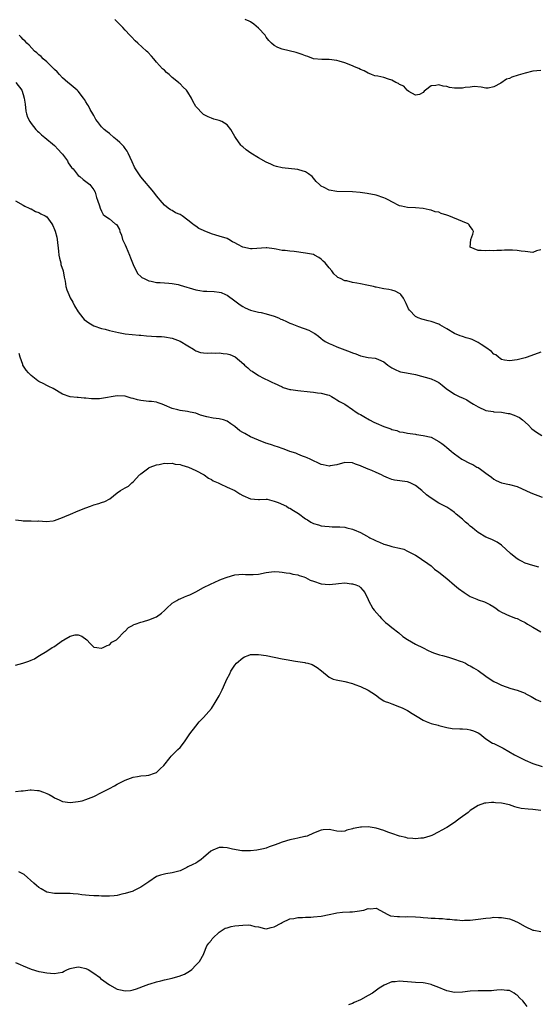
# Model space of a CAD drawing. Units: inches. Extents: x 2607000 to 2610000, y 1512000 to 1515000.
# Drawn here: x 2608820 to 2608952, y 1512290 to 1512541 of the extents above; entities that cross this region are included whole.
import ezdxf

# ---------------------------------------------------------------- set-up
doc = ezdxf.new("R2010")
doc.units = ezdxf.units.IN
doc.header["$MEASUREMENT"] = 0
doc.layers.add('LD26071512_10ft', color=62, linetype='Continuous')

msp = doc.modelspace()

# ---------------------------------------------------------------- linework, layer by layer
at = {"layer": 'LD26071512_10ft'}
for points, elevation in [([(2608953, 1512482.37), (2608951.92, 1512482.08), (2608951, 1512481.7), (2608949, 1512481.88), (2608947.97, 1512482.03), (2608947, 1512482.21), (2608945.76, 1512482.24), (2608943.77, 1512482.23), (2608943, 1512482.14), (2608941.81, 1512482.19), (2608941, 1512482.09), (2608939.84, 1512482.16), (2608939, 1512482.06), (2608937.8, 1512482.2), (2608937, 1512482.14), (2608934.98, 1512483), (2608935.19, 1512485), (2608935.68, 1512486.32), (2608935.84, 1512487), (2608935.56, 1512487.56), (2608935, 1512488.31), (2608934.74, 1512488.74), (2608934.48, 1512489), (2608930.55, 1512490.55), (2608929.56, 1512491), (2608929, 1512491.21), (2608927.62, 1512491.62), (2608927, 1512491.9), (2608926.05, 1512492.05), (2608925, 1512492.46), (2608924.5, 1512492.5), (2608923, 1512492.88), (2608921, 1512493.06), (2608919, 1512493.14), (2608917.5, 1512493.5), (2608917, 1512493.57), (2608915, 1512494.55), (2608914.27, 1512495), (2608913.43, 1512495.43), (2608913, 1512495.63), (2608911, 1512496.3), (2608908.69, 1512496.69), (2608906.91, 1512496.91), (2608905, 1512497.11), (2608901, 1512497.18), (2608899, 1512497.58), (2608897.75, 1512498.25), (2608897, 1512498.57), (2608896.55, 1512499), (2608895.72, 1512499.72), (2608895, 1512500.64), (2608894.69, 1512501), (2608893.74, 1512501.74), (2608893, 1512502.19), (2608891.3, 1512502.7), (2608891, 1512502.82), (2608887, 1512503.22), (2608885.61, 1512503.61), (2608885, 1512503.74), (2608884.14, 1512504.14), (2608883, 1512504.65), (2608881, 1512505.81), (2608879.06, 1512507), (2608877.85, 1512507.85), (2608877, 1512508.62), (2608876.77, 1512508.77), (2608876.53, 1512509), (2608875.12, 1512511), (2608875, 1512511.24), (2608873.97, 1512513), (2608873, 1512514.15), (2608871.68, 1512515), (2608871, 1512515.29), (2608869.65, 1512515.65), (2608869, 1512515.87), (2608868.19, 1512516.19), (2608867, 1512516.84), (2608866.91, 1512516.91), (2608865, 1512518.89), (2608864.25, 1512520.25), (2608863.89, 1512521), (2608863, 1512522.53), (2608862.66, 1512523), (2608861.82, 1512523.82), (2608861, 1512524.61), (2608860.78, 1512524.78), (2608860.56, 1512525), (2608859, 1512526.29), (2608858.2, 1512527), (2608857.54, 1512527.54), (2608857, 1512528.08), (2608856.49, 1512528.49), (2608855, 1512530.16), (2608854.28, 1512531), (2608853.7, 1512531.7), (2608852.74, 1512532.74), (2608852.47, 1512533), (2608850.21, 1512535), (2608849.58, 1512535.58), (2608848.58, 1512536.58), (2608848.22, 1512537), (2608847, 1512538.32), (2608846.41, 1512539), (2608845.71, 1512539.71), (2608844.34, 1512541)], 8260), ([(2608953, 1512528.05), (2608951, 1512527.83), (2608949, 1512527.37), (2608947.85, 1512527), (2608947.19, 1512526.81), (2608945.65, 1512526.35), (2608945, 1512526), (2608944.21, 1512525.79), (2608942.79, 1512524.79), (2608941, 1512523.85), (2608939.54, 1512523.54), (2608939, 1512523.54), (2608937.81, 1512523.81), (2608935.98, 1512523.98), (2608935, 1512523.83), (2608933.71, 1512523.71), (2608933, 1512523.54), (2608931, 1512523.51), (2608929.73, 1512523.73), (2608929, 1512523.94), (2608928.06, 1512524.06), (2608927, 1512524.42), (2608926.2, 1512524.2), (2608925, 1512524.16), (2608923.56, 1512523), (2608923.26, 1512522.74), (2608923, 1512522.47), (2608922.06, 1512521.94), (2608921, 1512521.78), (2608919.33, 1512522.67), (2608919, 1512522.9), (2608918.9, 1512523), (2608918.08, 1512524.08), (2608917, 1512524.43), (2608916.69, 1512524.69), (2608916.04, 1512525), (2608915, 1512525.58), (2608914.18, 1512525.82), (2608913, 1512526.27), (2608911.41, 1512526.59), (2608910.71, 1512526.71), (2608909.86, 1512527), (2608909.25, 1512527.25), (2608909, 1512527.32), (2608907.96, 1512527.96), (2608907, 1512528.33), (2608906.58, 1512528.58), (2608905.51, 1512529), (2608905, 1512529.23), (2608903, 1512530.02), (2608901.57, 1512530.43), (2608901, 1512530.58), (2608899, 1512530.81), (2608897.18, 1512530.82), (2608895, 1512531.03), (2608893.62, 1512531.62), (2608893, 1512531.74), (2608892.13, 1512532.13), (2608890.61, 1512532.61), (2608887, 1512533.48), (2608885.9, 1512533.9), (2608885, 1512534.39), (2608884.33, 1512535), (2608883.67, 1512535.67), (2608883, 1512536.54), (2608882.7, 1512537), (2608881, 1512538.85), (2608879.84, 1512539.84), (2608879, 1512540.4), (2608878.62, 1512540.62), (2608877.6, 1512541)], 8250), ([(2608953, 1512456.25), (2608949.48, 1512455), (2608949, 1512454.86), (2608947, 1512454.36), (2608945, 1512454.05), (2608943.75, 1512454.25), (2608943, 1512454.4), (2608942.67, 1512454.67), (2608942.19, 1512455), (2608941.56, 1512455.56), (2608941, 1512455.8), (2608940.44, 1512456.44), (2608939, 1512457.45), (2608937.76, 1512458.24), (2608937, 1512458.75), (2608935.49, 1512459.49), (2608935, 1512459.68), (2608933.96, 1512459.96), (2608933, 1512460.27), (2608932.43, 1512460.43), (2608931, 1512461.04), (2608929, 1512462.24), (2608927.26, 1512463.26), (2608927, 1512463.38), (2608925, 1512464.09), (2608924.24, 1512464.24), (2608923, 1512464.56), (2608922.64, 1512464.64), (2608921.73, 1512465), (2608921, 1512465.33), (2608919.49, 1512467), (2608919.28, 1512467.28), (2608918.66, 1512468.66), (2608918.53, 1512469), (2608918.01, 1512470.01), (2608917.29, 1512471), (2608917.15, 1512471.15), (2608917, 1512471.23), (2608915.82, 1512471.82), (2608915, 1512472.04), (2608914.21, 1512472.21), (2608913, 1512472.42), (2608912.5, 1512472.5), (2608911, 1512472.84), (2608910.86, 1512472.86), (2608910.32, 1512473), (2608908.62, 1512473.38), (2608907, 1512473.67), (2608906.12, 1512473.88), (2608905, 1512474.01), (2608903.57, 1512474.43), (2608903, 1512474.48), (2608901.95, 1512475), (2608901.27, 1512475.27), (2608901, 1512475.55), (2608900.19, 1512476.19), (2608899.74, 1512477), (2608899, 1512477.77), (2608898.03, 1512479), (2608897.47, 1512479.47), (2608897, 1512479.96), (2608896.36, 1512480.36), (2608895.32, 1512481), (2608895, 1512481.12), (2608893, 1512481.51), (2608890.07, 1512481.93), (2608889, 1512482), (2608887.81, 1512482.19), (2608887, 1512482.21), (2608885.47, 1512482.53), (2608885, 1512482.57), (2608883.17, 1512482.83), (2608883, 1512482.84), (2608879.4, 1512482.6), (2608879, 1512482.61), (2608877.03, 1512483.03), (2608875.69, 1512483.69), (2608875, 1512484.11), (2608874.41, 1512484.41), (2608873.41, 1512485), (2608873, 1512485.23), (2608871, 1512485.86), (2608870.1, 1512486.1), (2608869, 1512486.43), (2608867.18, 1512487.18), (2608867, 1512487.27), (2608865.81, 1512487.81), (2608865, 1512488.39), (2608864.59, 1512488.59), (2608864.15, 1512489), (2608863, 1512489.9), (2608861.53, 1512491), (2608861, 1512491.33), (2608859.8, 1512491.8), (2608859, 1512492.33), (2608858.52, 1512492.52), (2608858, 1512493), (2608857, 1512493.74), (2608855.95, 1512495), (2608855.5, 1512495.5), (2608855, 1512496.09), (2608854.3, 1512497), (2608850.97, 1512500.97), (2608849.62, 1512503), (2608849.39, 1512503.39), (2608848.75, 1512504.75), (2608847.77, 1512507), (2608847.5, 1512507.5), (2608847, 1512508.19), (2608846.65, 1512508.65), (2608845.68, 1512509.68), (2608845, 1512510.32), (2608844.13, 1512511), (2608843, 1512511.95), (2608842.37, 1512512.37), (2608841.65, 1512513), (2608841, 1512513.66), (2608839.9, 1512515), (2608839.54, 1512515.54), (2608839, 1512516.58), (2608838.76, 1512517), (2608838.09, 1512518.09), (2608837.64, 1512519), (2608837.39, 1512519.39), (2608837, 1512520.08), (2608836.6, 1512520.61), (2608836.37, 1512521), (2608835, 1512522.77), (2608834.77, 1512523), (2608832.71, 1512524.71), (2608832.41, 1512525), (2608831, 1512526.2), (2608830.25, 1512527), (2608829.67, 1512527.67), (2608829, 1512528.25), (2608828.65, 1512528.65), (2608827, 1512530.2), (2608826.1, 1512531), (2608825.58, 1512531.58), (2608825, 1512532.01), (2608824.5, 1512532.5), (2608823.91, 1512533), (2608822.49, 1512534.49), (2608821.89, 1512535), (2608821.52, 1512535.52), (2608821, 1512535.96), (2608820.5, 1512536.5), (2608819.97, 1512537)], 8270), ([(2608819.09, 1512525), (2608820.63, 1512523), (2608821, 1512521.94), (2608821.28, 1512521), (2608821.46, 1512519.46), (2608821.7, 1512517.7), (2608821.85, 1512517), (2608822.11, 1512516.11), (2608822.65, 1512515), (2608823, 1512514.51), (2608824.25, 1512513), (2608824.61, 1512512.61), (2608825, 1512512.29), (2608825.66, 1512511.66), (2608826.5, 1512511), (2608829, 1512508.89), (2608829.89, 1512507.89), (2608830.74, 1512507), (2608831, 1512506.69), (2608832.25, 1512505), (2608832.5, 1512504.5), (2608833.34, 1512503.34), (2608833.7, 1512503), (2608835, 1512501.25), (2608835.41, 1512501), (2608836.28, 1512500.28), (2608837, 1512499.75), (2608837.97, 1512499), (2608839, 1512497.65), (2608839.32, 1512497), (2608839.67, 1512495.67), (2608839.98, 1512495), (2608840.45, 1512493.55), (2608840.59, 1512493), (2608841, 1512492.18), (2608841.36, 1512491.36), (2608841.8, 1512491), (2608843, 1512490.22), (2608844.48, 1512489), (2608844.78, 1512488.78), (2608845, 1512488.52), (2608845.52, 1512487.52), (2608845.66, 1512487), (2608846.06, 1512486.06), (2608846.35, 1512485), (2608847, 1512483.59), (2608847.23, 1512483), (2608848.11, 1512481), (2608848.34, 1512480.34), (2608848.86, 1512479), (2608849, 1512478.6), (2608849.77, 1512477), (2608850.27, 1512476.27), (2608851, 1512475.51), (2608851.29, 1512475.29), (2608851.82, 1512475), (2608853, 1512474.46), (2608853.66, 1512474.34), (2608855, 1512474.05), (2608855.96, 1512474.04), (2608857, 1512473.94), (2608858.11, 1512473.89), (2608859, 1512473.78), (2608860.52, 1512473.49), (2608861, 1512473.37), (2608865, 1512472.16), (2608866.02, 1512472.02), (2608867, 1512471.82), (2608867.82, 1512471.82), (2608869.72, 1512471.72), (2608871, 1512471.59), (2608871.46, 1512471.46), (2608872.61, 1512471), (2608873, 1512470.81), (2608875, 1512469.31), (2608876.29, 1512468.29), (2608877, 1512467.92), (2608877.57, 1512467.57), (2608879, 1512467), (2608881, 1512466.48), (2608881.65, 1512466.35), (2608883, 1512466.04), (2608885, 1512465.43), (2608886.08, 1512465), (2608886.72, 1512464.72), (2608887, 1512464.58), (2608888.12, 1512464.12), (2608889, 1512463.68), (2608889.5, 1512463.5), (2608891.18, 1512462.82), (2608893.85, 1512461.85), (2608895, 1512461.23), (2608895.36, 1512461), (2608896.31, 1512460.31), (2608897, 1512459.76), (2608897.41, 1512459.41), (2608898, 1512459), (2608899, 1512458.46), (2608899.85, 1512458.15), (2608901, 1512457.63), (2608904.38, 1512456.38), (2608905, 1512456.09), (2608905.82, 1512455.82), (2608907, 1512455.32), (2608909, 1512454.92), (2608910.74, 1512454.74), (2608911, 1512454.68), (2608911.61, 1512454.39), (2608913, 1512453.81), (2608914.02, 1512453), (2608915, 1512452.3), (2608915.82, 1512451.82), (2608917, 1512451.32), (2608917.25, 1512451.25), (2608918.78, 1512451), (2608921, 1512450.58), (2608925, 1512449.46), (2608926.11, 1512449), (2608927, 1512448.53), (2608927.83, 1512447.83), (2608928.86, 1512447), (2608931, 1512445.56), (2608932.16, 1512445), (2608932.76, 1512444.76), (2608933, 1512444.62), (2608934.12, 1512444.12), (2608935, 1512443.52), (2608935.8, 1512443), (2608937, 1512442.31), (2608939, 1512441.45), (2608940.85, 1512441.15), (2608941, 1512441.11), (2608943, 1512440.96), (2608944.68, 1512440.68), (2608945, 1512440.65), (2608946.23, 1512440.23), (2608947, 1512439.9), (2608947.6, 1512439.6), (2608948.34, 1512439), (2608949.75, 1512437.75), (2608950.75, 1512436.75), (2608951.9, 1512435.9), (2608953.23, 1512435)], 8280), ([(2608819, 1512494.8), (2608821, 1512493.7), (2608821.43, 1512493.43), (2608822.48, 1512493), (2608822.82, 1512492.82), (2608823, 1512492.75), (2608824.13, 1512492.13), (2608825, 1512491.83), (2608825.53, 1512491.53), (2608826.62, 1512491), (2608827, 1512490.73), (2608828.27, 1512489), (2608828.54, 1512488.54), (2608829, 1512487.52), (2608829.14, 1512487.14), (2608829.55, 1512485.55), (2608829.66, 1512485), (2608830.03, 1512481.97), (2608830.11, 1512481), (2608830.21, 1512480.21), (2608830.56, 1512479), (2608830.61, 1512478.61), (2608831.16, 1512477), (2608831.42, 1512475.42), (2608831.68, 1512474.32), (2608831.89, 1512473), (2608832.14, 1512472.14), (2608832.61, 1512471), (2608833, 1512470.12), (2608833.61, 1512469), (2608834.05, 1512468.05), (2608835, 1512466.54), (2608836.17, 1512465), (2608836.58, 1512464.58), (2608837.71, 1512463.71), (2608839.02, 1512463.01), (2608841, 1512462.3), (2608841.91, 1512462.09), (2608843, 1512461.78), (2608844.56, 1512461.44), (2608845.27, 1512461.27), (2608847, 1512460.97), (2608848.76, 1512460.76), (2608850.6, 1512460.6), (2608851, 1512460.58), (2608852.44, 1512460.44), (2608855, 1512460.28), (2608856.24, 1512460.24), (2608857, 1512460.18), (2608859, 1512459.85), (2608861, 1512459.1), (2608863, 1512457.89), (2608864.45, 1512457), (2608864.77, 1512456.77), (2608865, 1512456.65), (2608866.21, 1512456.21), (2608867, 1512456.06), (2608867.98, 1512455.98), (2608869, 1512456.06), (2608870.02, 1512456.02), (2608871, 1512456.13), (2608871.97, 1512455.97), (2608873, 1512455.88), (2608873.67, 1512455.67), (2608875.06, 1512455.06), (2608877.22, 1512453.22), (2608877.44, 1512453), (2608878.26, 1512452.26), (2608879, 1512451.64), (2608879.41, 1512451.41), (2608881, 1512450.36), (2608882.32, 1512449.68), (2608883.76, 1512449), (2608884.58, 1512448.58), (2608885, 1512448.35), (2608887, 1512447.4), (2608887.29, 1512447.29), (2608889, 1512446.8), (2608889.21, 1512446.79), (2608891, 1512446.53), (2608894.2, 1512446.2), (2608895, 1512446.11), (2608896.05, 1512445.95), (2608897, 1512445.85), (2608898.6, 1512445.4), (2608899, 1512445.31), (2608899.62, 1512445), (2608900.47, 1512444.47), (2608901, 1512444.16), (2608901.7, 1512443.7), (2608902.98, 1512443), (2608905, 1512441.7), (2608905.92, 1512441), (2608906.58, 1512440.58), (2608907, 1512440.36), (2608907.84, 1512439.84), (2608909.31, 1512439), (2608910.45, 1512438.45), (2608911, 1512438.19), (2608913, 1512437.34), (2608914.72, 1512436.72), (2608915, 1512436.58), (2608916.29, 1512436.29), (2608917, 1512435.99), (2608917.91, 1512435.91), (2608919, 1512435.61), (2608921, 1512435.34), (2608921.26, 1512435.26), (2608923, 1512435.08), (2608925, 1512434.58), (2608927, 1512433.55), (2608927.75, 1512433), (2608928.46, 1512432.46), (2608929, 1512431.99), (2608929.57, 1512431.57), (2608930.2, 1512431), (2608930.65, 1512430.65), (2608931, 1512430.35), (2608932.9, 1512429), (2608935, 1512427.92), (2608935.63, 1512427.63), (2608936.71, 1512427), (2608937, 1512426.85), (2608937.58, 1512426.42), (2608939, 1512425.45), (2608939.58, 1512425), (2608940.42, 1512424.42), (2608941, 1512423.92), (2608941.6, 1512423.6), (2608943, 1512422.98), (2608945, 1512422.59), (2608947, 1512422.03), (2608950.45, 1512420.45), (2608953.31, 1512419.31)], 8290), ([(2608952.49, 1512401.51), (2608951, 1512401.93), (2608949, 1512402.55), (2608948.06, 1512403), (2608947.36, 1512403.36), (2608947, 1512403.6), (2608946.2, 1512404.2), (2608945.28, 1512405), (2608943, 1512407.07), (2608941.86, 1512407.86), (2608941, 1512408.3), (2608940.52, 1512408.52), (2608939, 1512409.14), (2608937, 1512410.29), (2608936.17, 1512411), (2608935.55, 1512411.55), (2608935, 1512411.96), (2608934.46, 1512412.46), (2608933.78, 1512413), (2608933.4, 1512413.4), (2608933, 1512413.75), (2608931.44, 1512415), (2608931, 1512415.41), (2608930.08, 1512416.08), (2608929, 1512416.82), (2608927, 1512417.84), (2608925.04, 1512419.04), (2608923.88, 1512419.89), (2608922.7, 1512421), (2608921, 1512422.34), (2608919.68, 1512423), (2608919, 1512423.27), (2608915.68, 1512423.68), (2608915, 1512423.81), (2608914.14, 1512424.14), (2608913, 1512424.67), (2608912.37, 1512425), (2608911, 1512425.62), (2608909.91, 1512426.09), (2608909, 1512426.42), (2608907.74, 1512427), (2608907.21, 1512427.21), (2608907, 1512427.33), (2608905.76, 1512427.76), (2608905, 1512428.09), (2608903, 1512428.12), (2608901, 1512427.59), (2608899.28, 1512427.28), (2608899, 1512427.25), (2608897.53, 1512427.53), (2608897, 1512427.67), (2608894.14, 1512429), (2608893.38, 1512429.38), (2608893, 1512429.54), (2608892.21, 1512429.79), (2608891, 1512430.27), (2608890.5, 1512430.5), (2608889, 1512430.93), (2608887.53, 1512431.53), (2608887, 1512431.7), (2608886.09, 1512432.09), (2608885, 1512432.42), (2608884.59, 1512432.59), (2608883.2, 1512433), (2608882.9, 1512433.1), (2608881, 1512433.83), (2608879, 1512434.7), (2608877.51, 1512435.51), (2608877, 1512435.83), (2608876.25, 1512436.25), (2608875, 1512437.3), (2608873.95, 1512438.05), (2608873, 1512438.7), (2608872.09, 1512439), (2608871, 1512439.31), (2608869.46, 1512439.46), (2608867.79, 1512439.79), (2608866.25, 1512440.25), (2608865, 1512440.69), (2608863.56, 1512441), (2608862.87, 1512441.13), (2608861, 1512441.38), (2608860.45, 1512441.55), (2608859, 1512441.92), (2608857, 1512442.8), (2608856.42, 1512443), (2608855.4, 1512443.4), (2608855, 1512443.5), (2608853.7, 1512443.7), (2608853, 1512443.74), (2608851, 1512443.96), (2608850.13, 1512444.13), (2608849, 1512444.47), (2608848.56, 1512444.56), (2608847, 1512445.04), (2608845, 1512445.13), (2608841, 1512444.44), (2608840.41, 1512444.41), (2608839, 1512444.38), (2608838.38, 1512444.38), (2608837, 1512444.56), (2608836.53, 1512444.53), (2608835, 1512444.74), (2608834.72, 1512444.72), (2608832.93, 1512444.93), (2608831, 1512445.61), (2608828.67, 1512447), (2608827.56, 1512447.56), (2608827, 1512447.76), (2608826.22, 1512448.22), (2608825, 1512448.8), (2608824.71, 1512449), (2608823, 1512450.36), (2608822.32, 1512451), (2608821.71, 1512451.71), (2608820.9, 1512453), (2608820.87, 1512453.13), (2608820.18, 1512455), (2608819.97, 1512455.97)], 8300), ([(2608819, 1512413.58), (2608820.59, 1512413.41), (2608821, 1512413.32), (2608821.3, 1512413.3), (2608823, 1512413.3), (2608824.75, 1512413.25), (2608825, 1512413.26), (2608826.85, 1512413.15), (2608828.66, 1512413.34), (2608829, 1512413.4), (2608831, 1512414.11), (2608831.6, 1512414.4), (2608833.07, 1512415), (2608835, 1512415.87), (2608837, 1512416.65), (2608838.14, 1512417), (2608839, 1512417.35), (2608840.27, 1512417.73), (2608841, 1512417.99), (2608841.78, 1512418.22), (2608843.06, 1512418.94), (2608845, 1512420.43), (2608845.83, 1512421), (2608847, 1512421.7), (2608847.87, 1512422.12), (2608848.69, 1512423), (2608849, 1512423.23), (2608850.67, 1512425), (2608850.86, 1512425.14), (2608851, 1512425.28), (2608853, 1512426.82), (2608853.11, 1512426.89), (2608853.35, 1512427), (2608855, 1512427.6), (2608855.66, 1512427.66), (2608857, 1512428.03), (2608857.9, 1512427.9), (2608859, 1512428.03), (2608859.75, 1512427.75), (2608861, 1512427.62), (2608861.45, 1512427.45), (2608863.11, 1512427), (2608865, 1512426.1), (2608867.15, 1512425), (2608868.21, 1512424.21), (2608869, 1512423.82), (2608869.48, 1512423.48), (2608870.69, 1512423), (2608870.88, 1512422.88), (2608871.24, 1512422.76), (2608873, 1512421.91), (2608874.97, 1512421), (2608876.2, 1512420.2), (2608877, 1512419.75), (2608879, 1512418.87), (2608881, 1512418.74), (2608881.24, 1512418.76), (2608883, 1512418.8), (2608883.22, 1512418.78), (2608885, 1512418.35), (2608886.03, 1512417.97), (2608888.12, 1512417), (2608888.65, 1512416.65), (2608889, 1512416.51), (2608889.91, 1512415.91), (2608891.18, 1512415.18), (2608893, 1512413.84), (2608893.53, 1512413.53), (2608894.39, 1512413), (2608895, 1512412.66), (2608896.29, 1512412.29), (2608897, 1512412.04), (2608897.96, 1512411.96), (2608899, 1512411.85), (2608899.8, 1512411.8), (2608901, 1512411.81), (2608901.73, 1512411.73), (2608903, 1512411.65), (2608903.55, 1512411.55), (2608905, 1512411.16), (2608905.12, 1512411.12), (2608905.37, 1512411), (2608907, 1512410.35), (2608908.52, 1512409.48), (2608909.16, 1512409.16), (2608909.42, 1512409), (2608910.5, 1512408.5), (2608911, 1512408.2), (2608911.87, 1512407.87), (2608913, 1512407.36), (2608913.3, 1512407.3), (2608914.23, 1512407), (2608915, 1512406.79), (2608915.35, 1512406.65), (2608917, 1512406.3), (2608918.05, 1512406.05), (2608919, 1512405.54), (2608920.72, 1512404.72), (2608921, 1512404.52), (2608921.96, 1512403.96), (2608923.15, 1512403.15), (2608923.33, 1512403), (2608925, 1512401.81), (2608925.91, 1512401), (2608927, 1512400.19), (2608929, 1512398.62), (2608931, 1512396.94), (2608932.04, 1512396.04), (2608933.43, 1512395), (2608935, 1512394.02), (2608936.67, 1512393.33), (2608937, 1512393.18), (2608938.64, 1512392.64), (2608939, 1512392.5), (2608940, 1512392), (2608941, 1512391.39), (2608941.59, 1512391), (2608942.4, 1512390.4), (2608943, 1512389.99), (2608945, 1512389.11), (2608946.54, 1512388.54), (2608947, 1512388.4), (2608947.92, 1512387.91), (2608949, 1512387.41), (2608949.6, 1512387), (2608951, 1512386.19), (2608952.98, 1512384.98)], 8310), ([(2608819, 1512376.54), (2608820.94, 1512377.06), (2608822.45, 1512377.55), (2608823, 1512377.81), (2608823.85, 1512378.15), (2608825, 1512378.89), (2608825.08, 1512378.92), (2608825.19, 1512379), (2608827, 1512380.07), (2608828.41, 1512381), (2608828.78, 1512381.22), (2608830.34, 1512382.34), (2608831, 1512382.77), (2608831.17, 1512382.83), (2608831.37, 1512383), (2608833, 1512383.93), (2608834.23, 1512384.23), (2608835, 1512384.26), (2608835.93, 1512383.93), (2608837.2, 1512383), (2608838.05, 1512382.05), (2608839, 1512381.15), (2608839.77, 1512381), (2608840.85, 1512380.85), (2608841, 1512380.86), (2608841.4, 1512381), (2608842.45, 1512381.55), (2608843, 1512381.68), (2608843.64, 1512382.36), (2608844.82, 1512383), (2608845, 1512383.14), (2608846.75, 1512385), (2608846.87, 1512385.13), (2608847, 1512385.22), (2608847.86, 1512386.14), (2608849, 1512386.74), (2608849.15, 1512386.85), (2608849.53, 1512387), (2608851, 1512387.52), (2608851.68, 1512387.68), (2608853, 1512388.06), (2608855, 1512388.83), (2608856.24, 1512389.76), (2608857, 1512390.43), (2608857.54, 1512391), (2608859, 1512392.3), (2608860.14, 1512393), (2608860.68, 1512393.32), (2608861, 1512393.41), (2608862.1, 1512393.9), (2608863, 1512394.25), (2608863.52, 1512394.48), (2608865, 1512395.23), (2608867, 1512396.29), (2608868.8, 1512397.2), (2608871, 1512398.21), (2608871.57, 1512398.43), (2608873, 1512398.93), (2608875, 1512399.5), (2608877, 1512399.72), (2608877.65, 1512399.65), (2608879, 1512399.64), (2608879.63, 1512399.63), (2608881, 1512399.74), (2608883, 1512400.1), (2608884.3, 1512400.3), (2608885, 1512400.37), (2608886.3, 1512400.3), (2608887, 1512400.24), (2608888.05, 1512400.05), (2608889, 1512399.93), (2608889.73, 1512399.73), (2608891, 1512399.53), (2608891.37, 1512399.37), (2608892.55, 1512399), (2608893, 1512398.83), (2608894.22, 1512398.22), (2608895, 1512397.92), (2608897, 1512397.23), (2608899, 1512397.06), (2608900.73, 1512397.27), (2608901.37, 1512397.37), (2608903, 1512397.48), (2608904.72, 1512397.28), (2608905, 1512397.27), (2608905.79, 1512397), (2608906.65, 1512396.65), (2608907, 1512396.35), (2608907.65, 1512395.65), (2608908.13, 1512395), (2608909, 1512393.24), (2608909.08, 1512393), (2608910.17, 1512391), (2608910.52, 1512390.52), (2608911.83, 1512389), (2608912.39, 1512388.39), (2608913.43, 1512387.43), (2608913.97, 1512387), (2608915, 1512386.1), (2608916.75, 1512384.75), (2608917.85, 1512383.85), (2608919.03, 1512383.03), (2608921, 1512381.85), (2608923, 1512380.9), (2608924.24, 1512380.24), (2608925, 1512379.94), (2608925.65, 1512379.65), (2608927.17, 1512379.17), (2608927.89, 1512379), (2608929.44, 1512378.56), (2608931, 1512378.09), (2608932.42, 1512377.58), (2608933, 1512377.35), (2608933.78, 1512377), (2608934.56, 1512376.56), (2608935, 1512376.39), (2608935.83, 1512375.83), (2608937, 1512375.17), (2608939, 1512373.69), (2608940.62, 1512372.62), (2608941, 1512372.4), (2608941.92, 1512371.92), (2608943, 1512371.39), (2608945.38, 1512370.62), (2608947, 1512370.19), (2608949, 1512369.37), (2608949.22, 1512369.22), (2608949.68, 1512369), (2608950.52, 1512368.52), (2608951, 1512368.31), (2608951.78, 1512367.78), (2608953, 1512367.24)], 8320), ([(2608819, 1512344.34), (2608820.49, 1512344.49), (2608821, 1512344.53), (2608822.74, 1512344.74), (2608823, 1512344.76), (2608824.63, 1512344.63), (2608825, 1512344.58), (2608826.21, 1512344.21), (2608827, 1512343.84), (2608827.61, 1512343.61), (2608828.62, 1512343), (2608829, 1512342.72), (2608830.19, 1512342.19), (2608831, 1512341.79), (2608833, 1512341.53), (2608835, 1512341.75), (2608836, 1512342), (2608837, 1512342.3), (2608839, 1512343.09), (2608841, 1512344.07), (2608843, 1512345.11), (2608844.25, 1512345.75), (2608845, 1512346.19), (2608847, 1512347.24), (2608849, 1512348.02), (2608850.14, 1512348.14), (2608851, 1512348.32), (2608852.39, 1512348.39), (2608853, 1512348.47), (2608854.52, 1512349), (2608855, 1512349.2), (2608855.92, 1512350.08), (2608856.83, 1512351), (2608858.5, 1512353), (2608858.7, 1512353.3), (2608859.7, 1512354.3), (2608860.47, 1512355), (2608861, 1512355.59), (2608862.09, 1512357), (2608863, 1512358.26), (2608863.46, 1512359), (2608865, 1512361), (2608865.91, 1512362.09), (2608867, 1512363.19), (2608869, 1512365.5), (2608869.98, 1512367), (2608871, 1512368.7), (2608871.77, 1512370.23), (2608872.06, 1512371), (2608872.92, 1512373), (2608873.69, 1512374.31), (2608873.96, 1512375), (2608875, 1512376.53), (2608875.35, 1512377), (2608877, 1512378.42), (2608877.39, 1512378.61), (2608878.33, 1512379), (2608879, 1512379.21), (2608881, 1512379.24), (2608883, 1512378.96), (2608887, 1512378.15), (2608888.05, 1512377.95), (2608890.44, 1512377.56), (2608891, 1512377.5), (2608892.82, 1512377.18), (2608893, 1512377.16), (2608893.59, 1512377), (2608894.66, 1512376.66), (2608895.96, 1512375.96), (2608897.08, 1512375.08), (2608899, 1512373.44), (2608900.06, 1512373), (2608900.78, 1512372.78), (2608903, 1512372.39), (2608905, 1512371.85), (2608905.6, 1512371.6), (2608907, 1512371.12), (2608909, 1512370.15), (2608910.88, 1512369), (2608912.05, 1512368.05), (2608913, 1512367.47), (2608913.31, 1512367.31), (2608914.15, 1512367), (2608915, 1512366.65), (2608917, 1512365.95), (2608917.63, 1512365.63), (2608919, 1512364.99), (2608920.21, 1512364.21), (2608921, 1512363.74), (2608921.44, 1512363.44), (2608923, 1512362.52), (2608923.79, 1512362.21), (2608925, 1512361.67), (2608926.8, 1512361.2), (2608927, 1512361.13), (2608928.71, 1512360.71), (2608929, 1512360.68), (2608930.43, 1512360.43), (2608932.31, 1512360.31), (2608933, 1512360.29), (2608934.2, 1512360.2), (2608935, 1512360.09), (2608935.81, 1512359.81), (2608937, 1512359.29), (2608937.42, 1512359), (2608939, 1512357.79), (2608940.69, 1512356.69), (2608941, 1512356.55), (2608943.36, 1512355.36), (2608946.32, 1512353.68), (2608947, 1512353.32), (2608949, 1512352.35), (2608951, 1512351.48), (2608953.33, 1512350.67)], 8330), ([(2608953, 1512339.53), (2608951.63, 1512339.63), (2608951, 1512339.74), (2608949.81, 1512339.81), (2608948.03, 1512340.03), (2608947, 1512340.3), (2608946.39, 1512340.39), (2608945, 1512340.95), (2608943, 1512341.39), (2608941.43, 1512341.43), (2608941, 1512341.5), (2608940.46, 1512341.54), (2608939, 1512341.35), (2608938.63, 1512341.37), (2608937, 1512340.79), (2608936.38, 1512340.38), (2608935, 1512339.5), (2608934.44, 1512339), (2608932.44, 1512337.56), (2608931.75, 1512337), (2608931, 1512336.46), (2608929, 1512335.16), (2608927.6, 1512334.4), (2608927, 1512334.05), (2608925.17, 1512333.17), (2608924.72, 1512333), (2608923, 1512332.43), (2608922.41, 1512332.41), (2608921, 1512332.26), (2608920.38, 1512332.38), (2608919, 1512332.49), (2608918.61, 1512332.61), (2608917, 1512332.97), (2608915, 1512333.68), (2608914.01, 1512333.99), (2608913, 1512334.41), (2608911.01, 1512335.01), (2608909, 1512335.34), (2608907.26, 1512335.26), (2608907, 1512335.29), (2608905.63, 1512335), (2608905.12, 1512334.88), (2608905, 1512334.82), (2608903.5, 1512334.5), (2608903, 1512334.25), (2608902.19, 1512334.19), (2608901, 1512334.25), (2608899.44, 1512334.56), (2608899, 1512334.62), (2608897.46, 1512334.54), (2608897, 1512334.49), (2608895, 1512333.69), (2608893.45, 1512333), (2608893, 1512332.86), (2608892.85, 1512332.85), (2608891, 1512332.43), (2608890.31, 1512332.31), (2608889, 1512332.02), (2608887, 1512331.42), (2608885.97, 1512331), (2608885.24, 1512330.76), (2608885, 1512330.66), (2608883.76, 1512330.24), (2608883, 1512329.94), (2608882.26, 1512329.74), (2608880.61, 1512329.39), (2608879, 1512329.25), (2608878.79, 1512329.21), (2608876.76, 1512329.24), (2608874.34, 1512329.66), (2608873, 1512329.97), (2608871.96, 1512330.04), (2608871, 1512330.05), (2608869.37, 1512329.37), (2608869, 1512329.25), (2608868.85, 1512329.15), (2608867, 1512327.49), (2608866.34, 1512327), (2608865.56, 1512326.44), (2608865, 1512326.09), (2608864.25, 1512325.75), (2608863, 1512325.12), (2608862.69, 1512325), (2608861, 1512324.15), (2608859, 1512323.59), (2608857.37, 1512323.37), (2608857, 1512323.3), (2608855.98, 1512323), (2608855, 1512322.65), (2608853, 1512321.34), (2608852.53, 1512321), (2608851, 1512319.94), (2608849.15, 1512319), (2608849, 1512318.94), (2608847, 1512318.31), (2608846.14, 1512318.14), (2608845, 1512317.88), (2608844.22, 1512317.78), (2608843, 1512317.68), (2608841, 1512317.66), (2608840.27, 1512317.73), (2608839, 1512317.74), (2608837.83, 1512317.83), (2608835.95, 1512318.05), (2608835, 1512318.19), (2608833.72, 1512318.28), (2608833, 1512318.37), (2608831.65, 1512318.35), (2608831, 1512318.37), (2608830.36, 1512318.36), (2608829, 1512318.32), (2608827, 1512318.68), (2608825.57, 1512319.57), (2608825, 1512319.86), (2608824.41, 1512320.41), (2608823.7, 1512321), (2608821.2, 1512323.2), (2608819.9, 1512323.9)], 8340), ([(2608819, 1512300.78), (2608820.24, 1512300.24), (2608821, 1512299.89), (2608823, 1512299.09), (2608825, 1512298.52), (2608825.6, 1512298.4), (2608827, 1512298.16), (2608827.94, 1512298.06), (2608829, 1512298.01), (2608829.89, 1512298.11), (2608831, 1512298.35), (2608831.45, 1512298.55), (2608832.3, 1512299), (2608833, 1512299.26), (2608833.3, 1512299.3), (2608835, 1512299.68), (2608835.55, 1512299.55), (2608837, 1512299.28), (2608837.52, 1512299), (2608839, 1512298.05), (2608840.43, 1512297), (2608840.73, 1512296.73), (2608843, 1512295.05), (2608845, 1512293.96), (2608845.84, 1512293.84), (2608847, 1512293.55), (2608848.33, 1512293.68), (2608849, 1512293.82), (2608849.92, 1512294.08), (2608852.39, 1512295), (2608853, 1512295.24), (2608853.34, 1512295.34), (2608855, 1512295.88), (2608856.13, 1512296.13), (2608857, 1512296.35), (2608859, 1512296.78), (2608859.84, 1512297), (2608860.73, 1512297.27), (2608862.16, 1512297.84), (2608863.42, 1512298.58), (2608864.01, 1512299), (2608865, 1512300.07), (2608865.94, 1512301), (2608867.04, 1512302.96), (2608867.07, 1512303.07), (2608867.82, 1512305), (2608868.33, 1512305.67), (2608869, 1512306.45), (2608869.2, 1512306.8), (2608869.36, 1512307), (2608871, 1512308.47), (2608871.74, 1512309), (2608872.51, 1512309.49), (2608873, 1512309.62), (2608874.02, 1512309.98), (2608875, 1512310.12), (2608877, 1512310.31), (2608878.35, 1512310.34), (2608879, 1512310.26), (2608880.05, 1512309.95), (2608881, 1512309.84), (2608882.56, 1512309.44), (2608883, 1512309.38), (2608884.27, 1512309.73), (2608885, 1512309.85), (2608886.79, 1512310.79), (2608887.05, 1512310.95), (2608889, 1512311.92), (2608890, 1512312), (2608891, 1512312.25), (2608892.24, 1512312.24), (2608893, 1512312.32), (2608894.34, 1512312.34), (2608895, 1512312.38), (2608897, 1512312.58), (2608899, 1512312.98), (2608900.67, 1512313.33), (2608901, 1512313.42), (2608902.41, 1512313.59), (2608904.29, 1512313.71), (2608905, 1512313.69), (2608906.16, 1512313.84), (2608907.9, 1512314.1), (2608909, 1512314.51), (2608909.54, 1512314.46), (2608911, 1512314.61), (2608914, 1512313), (2608914.7, 1512312.7), (2608916.45, 1512312.45), (2608917, 1512312.48), (2608918.44, 1512312.44), (2608919, 1512312.48), (2608921, 1512312.38), (2608922.29, 1512312.29), (2608923, 1512312.21), (2608924.15, 1512312.15), (2608925, 1512312.07), (2608926.04, 1512312.04), (2608927, 1512311.98), (2608927.95, 1512311.95), (2608929, 1512311.84), (2608929.81, 1512311.81), (2608931, 1512311.65), (2608931.64, 1512311.64), (2608933, 1512311.51), (2608933.54, 1512311.54), (2608935, 1512311.58), (2608937, 1512311.82), (2608939, 1512312.1), (2608940.18, 1512312.18), (2608941, 1512312.28), (2608942.24, 1512312.24), (2608943, 1512312.27), (2608945, 1512311.91), (2608945.67, 1512311.67), (2608947.05, 1512311.05), (2608949, 1512309.96), (2608951, 1512309.05), (2608951.22, 1512309), (2608953, 1512308.64)], 8350), ([(2608949.52, 1512289.52), (2608949, 1512290.26), (2608948.41, 1512291), (2608947.66, 1512291.66), (2608947, 1512292.41), (2608946.64, 1512292.64), (2608946.23, 1512293), (2608945, 1512293.6), (2608944.34, 1512293.66), (2608943, 1512293.84), (2608941.76, 1512293.76), (2608941, 1512293.63), (2608940.45, 1512293.55), (2608938.46, 1512293.54), (2608937, 1512293.59), (2608935, 1512293.47), (2608933, 1512293.19), (2608931, 1512293.11), (2608929, 1512293.58), (2608926.6, 1512294.6), (2608925.36, 1512295), (2608925, 1512295.16), (2608923.48, 1512295.48), (2608923, 1512295.56), (2608921, 1512295.7), (2608919, 1512295.87), (2608917.91, 1512295.91), (2608917, 1512296.01), (2608915.84, 1512295.84), (2608915, 1512295.85), (2608913.01, 1512294.99), (2608911.76, 1512294.24), (2608910.09, 1512293), (2608909, 1512292.33), (2608907, 1512291.24), (2608905.43, 1512290.57), (2608905, 1512290.3), (2608903.99, 1512290.01)], 8360)]:
    msp.add_lwpolyline(points, dxfattribs=dict(at, elevation=elevation))

doc.saveas('drawing.dxf')
